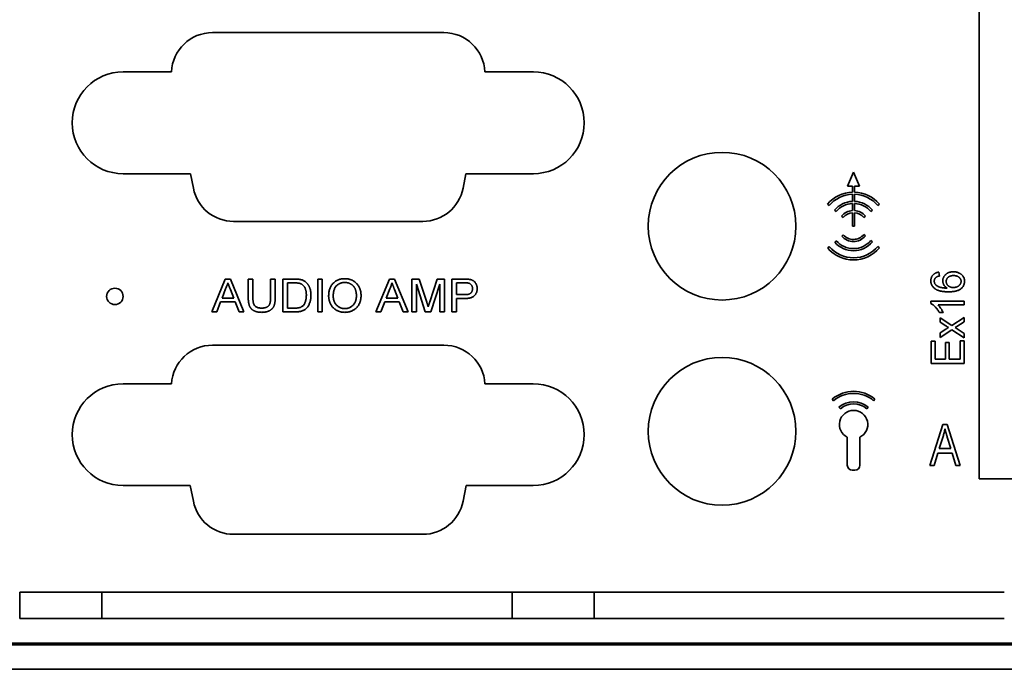
# Model space of a CAD drawing. Units: millimetres. Extents: x 23 to 1672, y 8 to 1214.
# Drawn here: x 469 to 529, y 1022 to 1062 of the extents above; entities that cross this region are included whole.
import ezdxf

# ---------------------------------------------------------------- set-up
doc = ezdxf.new("R2010")
doc.units = ezdxf.units.MM
doc.header["$LTSCALE"] = 4
doc.layers.add('Visible (ISO)', color=7, linetype='Continuous', lineweight=35)

msp = doc.modelspace()

# ---------------------------------------------------------------- linework, layer by layer
at = {"layer": 'Visible (ISO)'}
for p, q in [((527.1005, 1033.7657), (527.1005, 1100.3657)), ((480.3901, 1060.9622), (494.4907, 1060.9622)), ((474.9405, 1058.5657), (477.8922, 1058.5657)), ((496.9886, 1058.5657), (499.9405, 1058.5657)), ((519.0794, 1051.604), (519.4499, 1052.4517)), ((519.4499, 1052.4517), (519.8203, 1051.604)), ((479.0469, 1052.3657), (474.9405, 1052.3657)), ((479.2229, 1051.4757), (479.0469, 1052.3657)), ((495.8339, 1052.3657), (495.6579, 1051.4757)), ((499.9405, 1052.3657), (495.8339, 1052.3657)), ((519.3859, 1051.604), (519.0794, 1051.604)), ((519.3859, 1051.2388), (519.3859, 1051.604)), ((519.5139, 1051.604), (519.5139, 1051.2388)), ((519.8203, 1051.604), (519.5139, 1051.604)), ((519.3859, 1050.6784), (519.3859, 1051.1107)), ((519.5139, 1051.1107), (519.5139, 1050.6784)), ((517.9668, 1050.4202), (517.8687, 1050.5025)), ((518.3958, 1050.0603), (518.2977, 1050.1425)), ((519.3859, 1050.1176), (519.3859, 1050.5503)), ((519.5139, 1050.5503), (519.5139, 1050.1176)), ((520.602, 1050.1425), (520.5039, 1050.0603)), ((521.031, 1050.5025), (520.9329, 1050.4202)), ((493.2054, 1049.4605), (481.6754, 1049.4605)), ((518.8248, 1049.7003), (518.7267, 1049.7826)), ((519.3859, 1049.1758), (519.3859, 1049.9893)), ((519.5139, 1049.9893), (519.5139, 1049.1758)), ((520.173, 1049.7826), (520.075, 1049.7003)), ((519.5139, 1049.1758), (519.3859, 1049.1758)), ((518.4027, 1048.2831), (518.3053, 1048.2001)), ((518.8289, 1048.6464), (518.7315, 1048.5634)), ((520.173, 1048.569), (520.075, 1048.6513)), ((520.602, 1048.209), (520.5039, 1048.2913)), ((517.9765, 1047.9199), (517.8791, 1047.8368)), ((521.031, 1047.8491), (520.9329, 1047.9313)), ((480.3462, 1043.9426), (481.1691, 1045.9426)), ((481.1691, 1045.9426), (481.4832, 1045.9426)), ((481.4832, 1045.9426), (482.3061, 1043.9426)), ((482.5697, 1045.9426), (482.8518, 1045.9426)), ((482.5697, 1044.7919), (482.5697, 1045.9426)), ((482.8518, 1045.9426), (482.8518, 1044.8051)), ((483.9287, 1045.9426), (484.2107, 1045.9426)), ((483.9287, 1044.8051), (483.9287, 1045.9426)), ((484.2107, 1045.9426), (484.2107, 1044.7919)), ((484.6723, 1045.9426), (485.3882, 1045.9426)), ((484.6723, 1043.9426), (484.6723, 1045.9426)), ((486.8005, 1045.9426), (487.0825, 1045.9426)), ((486.8005, 1043.9426), (486.8005, 1045.9426)), ((487.0825, 1045.9426), (487.0825, 1043.9426)), ((490.3462, 1043.9426), (491.1691, 1045.9426)), ((491.1691, 1045.9426), (491.4832, 1045.9426)), ((491.4832, 1045.9426), (492.3061, 1043.9426)), ((492.5441, 1045.9426), (492.992, 1045.9426)), ((492.5441, 1043.9426), (492.5441, 1045.9426)), ((492.992, 1045.9426), (493.4407, 1044.5391)), ((493.6298, 1044.5632), (494.0733, 1045.9426)), ((494.0733, 1045.9426), (494.5184, 1045.9426)), ((494.5184, 1045.9426), (494.5184, 1043.9426)), ((494.98, 1045.9426), (495.7404, 1045.9426)), ((494.98, 1043.9426), (494.98, 1045.9426)), ((524.6579, 1046.3643), (524.6839, 1046.1305)), ((481.1867, 1045.348), (480.9716, 1044.7887)), ((481.6811, 1044.7887), (481.4804, 1045.3092)), ((485.3886, 1045.7118), (484.9543, 1045.7118)), ((484.9543, 1045.7118), (484.9543, 1044.1733)), ((491.1867, 1045.348), (490.9716, 1044.7887)), ((491.6811, 1044.7887), (491.4804, 1045.3092)), ((492.8261, 1045.6349), (492.8261, 1043.9426)), ((493.3582, 1043.9426), (492.8261, 1045.6349)), ((494.2364, 1045.6349), (493.7015, 1043.9426)), ((494.2364, 1043.9426), (494.2364, 1045.6349)), ((495.766, 1045.7118), (495.262, 1045.7118)), ((495.262, 1045.7118), (495.262, 1044.9939)), ((480.9716, 1044.7887), (481.6811, 1044.7887)), ((490.9716, 1044.7887), (491.6811, 1044.7887)), ((495.262, 1044.9939), (495.7712, 1044.9939)), ((495.262, 1044.7631), (495.262, 1043.9426)), ((495.7728, 1044.7631), (495.262, 1044.7631)), ((480.8834, 1044.558), (480.6466, 1043.9426)), ((481.7692, 1044.558), (480.8834, 1044.558)), ((482.0056, 1043.9426), (481.7692, 1044.558)), ((484.9543, 1044.1733), (485.3958, 1044.1733)), ((490.8834, 1044.558), (490.6466, 1043.9426)), ((491.7692, 1044.558), (490.8834, 1044.558)), ((492.0056, 1043.9426), (491.7692, 1044.558)), ((524.1644, 1044.4463), (524.1644, 1044.598)), ((524.1644, 1044.598), (526.1904, 1044.598)), ((526.1904, 1044.3643), (524.6059, 1044.3643)), ((526.1904, 1044.598), (526.1904, 1044.3643)), ((480.6466, 1043.9426), (480.3462, 1043.9426)), ((482.3061, 1043.9426), (482.0056, 1043.9426)), ((485.4223, 1043.9426), (484.6723, 1043.9426)), ((487.0825, 1043.9426), (486.8005, 1043.9426)), ((490.6466, 1043.9426), (490.3462, 1043.9426)), ((492.3061, 1043.9426), (492.0056, 1043.9426)), ((492.8261, 1043.9426), (492.5441, 1043.9426)), ((493.7015, 1043.9426), (493.3582, 1043.9426)), ((494.5184, 1043.9426), (494.2364, 1043.9426)), ((495.262, 1043.9426), (494.98, 1043.9426)), ((524.9176, 1043.8967), (524.6839, 1043.8967)), ((524.7358, 1043.585), (525.4428, 1043.1232)), ((524.7358, 1043.3135), (524.7358, 1043.585)), ((525.4428, 1043.1232), (526.1904, 1043.611)), ((526.1904, 1043.611), (526.1904, 1043.3399)), ((525.0828, 1043.0875), (524.7358, 1043.3135)), ((524.7358, 1042.6618), (525.0775, 1042.885)), ((525.4428, 1042.8521), (524.7358, 1042.3902)), ((526.1904, 1042.3643), (525.4428, 1042.8521)), ((525.7456, 1043.0493), (525.651, 1042.9876)), ((525.651, 1042.9876), (526.1904, 1042.6354)), ((526.1904, 1043.3399), (525.7456, 1043.0493)), ((524.7358, 1042.3902), (524.7358, 1042.6618)), ((526.1904, 1042.6354), (526.1904, 1042.3643)), ((480.3859, 1041.9134), (494.4946, 1041.9134)), ((524.1904, 1042.1565), (524.4241, 1042.1565)), ((524.1904, 1040.8058), (524.1904, 1042.1565)), ((524.4241, 1042.1565), (524.4241, 1041.0656)), ((525.0475, 1042.0786), (525.2813, 1042.0786)), ((525.0475, 1041.0656), (525.0475, 1042.0786)), ((525.2813, 1042.0786), (525.2813, 1041.0656)), ((525.9566, 1042.1825), (526.1904, 1042.1825)), ((525.9566, 1041.0656), (525.9566, 1042.1825)), ((526.1904, 1042.1825), (526.1904, 1040.8058)), ((524.4241, 1041.0656), (525.0475, 1041.0656)), ((525.2813, 1041.0656), (525.9566, 1041.0656)), ((526.1904, 1040.8058), (524.1904, 1040.8058)), ((474.9405, 1039.5657), (477.8905, 1039.5657)), ((496.9902, 1039.5657), (499.9394, 1039.5657)), ((518.1551, 1038.6313), (518.2374, 1038.5333)), ((520.6749, 1038.5333), (520.7571, 1038.6313)), ((518.6488, 1038.043), (518.5665, 1038.1411)), ((520.3458, 1038.1411), (520.2635, 1038.043)), ((524.1005, 1034.5795), (524.899, 1037.0795)), ((524.899, 1037.0795), (525.1521, 1037.0795)), ((525.1521, 1037.0795), (525.9511, 1034.5795)), ((519.0721, 1036.3069), (519.0721, 1034.6008)), ((519.8401, 1034.6008), (519.8401, 1036.3069)), ((524.9096, 1036.3459), (524.6742, 1035.6184)), ((525.3768, 1035.6184), (525.1678, 1036.3053)), ((524.6742, 1035.6184), (525.3768, 1035.6184)), ((524.589, 1035.3262), (524.3708, 1034.5795)), ((525.4626, 1035.3262), (524.589, 1035.3262)), ((525.6812, 1034.5795), (525.4626, 1035.3262)), ((524.3708, 1034.5795), (524.1005, 1034.5795)), ((525.9511, 1034.5795), (525.6812, 1034.5795)), ((519.3761, 1034.2968), (519.5361, 1034.2968)), ((479.0331, 1033.3657), (474.9405, 1033.3657)), ((479.2229, 1032.4057), (479.0331, 1033.3657)), ((495.8477, 1033.3657), (495.6579, 1032.4057)), ((499.9394, 1033.3657), (495.8477, 1033.3657)), ((540.1005, 1033.7657), (527.1005, 1033.7657)), ((493.2054, 1030.3905), (481.6754, 1030.3905)), ((468.6405, 1025.2657), (468.6405, 1026.8657)), ((468.6405, 1026.8657), (473.6405, 1026.8657)), ((473.6405, 1026.8657), (473.6405, 1025.2657)), ((473.6405, 1026.8657), (476.6405, 1026.8657)), ((495.6405, 1026.8657), (476.6405, 1026.8657)), ((495.6405, 1026.8657), (498.6405, 1026.8657)), ((498.6405, 1025.2657), (498.6405, 1026.8657)), ((498.6405, 1026.8657), (503.6405, 1026.8657)), ((503.6405, 1026.8657), (503.6405, 1025.2657)), ((503.6405, 1026.8657), (506.6405, 1026.8657)), ((525.6405, 1026.8657), (506.6405, 1026.8657)), ((525.6405, 1026.8657), (528.6405, 1026.8657)), ((473.6405, 1025.2657), (468.6405, 1025.2657)), ((473.6405, 1025.2657), (476.6405, 1025.2657)), ((495.6405, 1025.2657), (476.6405, 1025.2657)), ((495.6405, 1025.2657), (498.6405, 1025.2657)), ((503.6405, 1025.2657), (498.6405, 1025.2657)), ((503.6405, 1025.2657), (506.6405, 1025.2657)), ((525.6405, 1025.2657), (506.6405, 1025.2657)), ((525.6405, 1025.2657), (528.6405, 1025.2657)), ((669.6805, 1023.6657), (359.5405, 1023.6657)), ((361.1405, 1023.7657), (668.0805, 1023.7657)), ((487.8905, 1023.6657), (487.8905, 1023.7657)), ((492.3905, 1023.6657), (492.3905, 1023.7657)), ((359.5405, 1022.1657), (669.6805, 1022.1657))]:
    msp.add_line(p, q, dxfattribs=at)
for centre, radius in [((511.4405, 1049.1657), 4.5), ((474.4404, 1044.8857), 0.5), ((511.4405, 1036.6657), 4.5)]:
    msp.add_circle(centre, radius, dxfattribs=at)
for centre, radius, start, end in [((480.3901, 1058.4622), 2.5, 90, 177.628163), ((494.4907, 1058.4622), 2.5, 2.372336, 90), ((474.9405, 1055.4657), 3.1, 90, 270), ((499.9405, 1055.4657), 3.1, 270, 90), ((481.6754, 1051.9605), 2.5, 191.182741, 270), ((493.2054, 1051.9605), 2.5, 270, 348.817259), ((519.4499, 1049.1758), 2.064, 91.776898, 140), ((519.4499, 1049.1758), 2.064, 40, 88.223102), ((519.4499, 1049.1758), 1.936, 91.894421, 140), ((519.4499, 1049.1758), 1.504, 92.438855, 140), ((519.4499, 1049.1758), 1.936, 40, 88.105579), ((519.4499, 1049.1758), 1.504, 40, 87.561145), ((519.4499, 1049.1758), 1.376, 92.665882, 140), ((519.4499, 1049.1758), 0.944, 93.887442, 140), ((519.4499, 1049.1758), 1.376, 40, 87.334118), ((519.4499, 1049.1758), 0.944, 40, 86.112558), ((519.4499, 1049.1758), 0.816, 94.498407, 140), ((519.4499, 1049.1758), 0.816, 40, 85.501593), ((519.4499, 1049.1758), 1.504, 220.445601, 320), ((519.4499, 1049.1758), 1.376, 220.445601, 320), ((519.4499, 1049.1758), 0.944, 220.445601, 320), ((519.4499, 1049.1758), 0.816, 220.445601, 320), ((519.4499, 1049.1758), 2.064, 220.445601, 320), ((519.4499, 1049.1758), 1.936, 220.445601, 320), ((480.3859, 1039.4134), 2.5, 90, 176.506776), ((494.4946, 1039.4131), 2.5003, 3.49966, 90), ((474.9405, 1036.4657), 3.1, 90, 270), ((499.9394, 1036.4657), 3.1, 270, 90), ((519.4561, 1037.0808), 2.024, 50, 130), ((519.4561, 1037.0808), 1.896, 50, 130), ((519.4561, 1037.0808), 1.384, 50, 130), ((519.4561, 1037.0808), 1.256, 50, 130), ((519.4561, 1037.0808), 0.864, 296.3878, 243.6122), ((519.3761, 1034.6008), 0.304, 180, 270), ((519.5361, 1034.6008), 0.304, 270, 0), ((481.6754, 1032.8905), 2.5, 191.182741, 270), ((493.2054, 1032.8905), 2.5, 270, 348.817259)]:
    msp.add_arc(centre, radius, start, end, dxfattribs=at)
for points, knots in [([(485.3882, 1045.9426), (485.4079, 1045.9425), (485.4459, 1045.9423), (485.5011, 1045.9413), (485.5526, 1045.9388), (485.6006, 1045.9356), (485.6451, 1045.9316), (485.686, 1045.927), (485.7233, 1045.921), (485.7468, 1045.9161), (485.758, 1045.9137)], [0, 0, 0, 0, 0.1584941, 0.3073162, 0.445473, 0.5751401, 0.6953012, 0.8060326, 0.907598, 1, 1, 1, 1]), ([(485.758, 1045.9137), (485.7869, 1045.9065), (485.8435, 1045.8924), (485.9235, 1045.8602), (485.9972, 1045.8204), (486.0411, 1045.7872), (486.0629, 1045.7707)], [0, 0, 0, 0, 0.2628993, 0.5142778, 0.7591528, 1, 1, 1, 1]), ([(487.4672, 1044.9161), (487.468, 1044.9562), (487.4696, 1045.0344), (487.4825, 1045.1482), (487.5041, 1045.2552), (487.5341, 1045.3556), (487.5729, 1045.4495), (487.6208, 1045.5365), (487.6774, 1045.6168), (487.7417, 1045.6901), (487.8135, 1045.7551), (487.8902, 1045.8124), (487.9721, 1045.8608), (488.0592, 1045.9003), (488.1513, 1045.9308), (488.2485, 1045.9522), (488.3506, 1045.9658), (488.4204, 1045.9674), (488.4559, 1045.9682)], [0, 0, 0, 0, 0.0738275, 0.1438683, 0.2106191, 0.2745723, 0.3366403, 0.3972885, 0.4571255, 0.5170681, 0.5766057, 0.6351367, 0.69313, 0.7514618, 0.8107994, 0.8715373, 0.9345276, 1, 1, 1, 1]), ([(488.4559, 1045.9682), (488.4794, 1045.9678), (488.526, 1045.9671), (488.595, 1045.961), (488.6621, 1045.9505), (488.7276, 1045.9361), (488.7913, 1045.9177), (488.8533, 1045.8952), (488.9134, 1045.8683), (488.9714, 1045.8374), (489.027, 1045.8032), (489.0792, 1045.7654), (489.1282, 1045.7244), (489.174, 1045.6804), (489.2162, 1045.6329), (489.2549, 1045.5821), (489.29, 1045.5281), (489.3217, 1045.471), (489.35, 1045.4116), (489.3747, 1045.35), (489.3947, 1045.2862), (489.4124, 1045.2207), (489.4254, 1045.1531), (489.4345, 1045.0835), (489.4403, 1045.0121), (489.4411, 1044.9638), (489.4415, 1044.9394)], [0, 0, 0, 0, 0.0440455, 0.0872359, 0.1295155, 0.1712739, 0.21268, 0.2536723, 0.294769, 0.3358391, 0.3767282, 0.4168596, 0.4566401, 0.4962694, 0.5357824, 0.5754085, 0.6157212, 0.6563708, 0.6976597, 0.7388636, 0.7806347, 0.8228054, 0.8658805, 0.9095385, 0.9542041, 1, 1, 1, 1]), ([(495.7404, 1045.9426), (495.7567, 1045.9425), (495.7882, 1045.9422), (495.8339, 1045.9416), (495.8766, 1045.9399), (495.9164, 1045.9379), (495.9533, 1045.9356), (495.9871, 1045.9324), (496.018, 1045.9284), (496.0375, 1045.9253), (496.0469, 1045.9237)], [0, 0, 0, 0, 0.1590038, 0.3075989, 0.4458434, 0.5763328, 0.696488, 0.8064577, 0.9076519, 1, 1, 1, 1]), ([(496.0469, 1045.9237), (496.0708, 1045.9193), (496.1171, 1045.9106), (496.1827, 1045.8901), (496.2422, 1045.8639), (496.2961, 1045.8322), (496.3445, 1045.7939), (496.3878, 1045.749), (496.4258, 1045.697), (496.4586, 1045.6388), (496.4853, 1045.576), (496.5047, 1045.5094), (496.516, 1045.4395), (496.5176, 1045.3919), (496.5184, 1045.3676)], [0, 0, 0, 0, 0.0908745, 0.1762443, 0.2565844, 0.3339072, 0.4097077, 0.4867716, 0.5668501, 0.6501146, 0.7358976, 0.8217912, 0.9093899, 1, 1, 1, 1]), ([(524.1644, 1045.8355), (524.1648, 1045.8528), (524.1656, 1045.8867), (524.1712, 1045.9368), (524.1815, 1045.9845), (524.1953, 1046.0301), (524.2127, 1046.0737), (524.2349, 1046.1146), (524.2605, 1046.1539), (524.2901, 1046.1907), (524.3233, 1046.2251), (524.361, 1046.2554), (524.4016, 1046.2827), (524.4459, 1046.3065), (524.4939, 1046.3261), (524.5453, 1046.3429), (524.6002, 1046.356), (524.6384, 1046.3615), (524.6579, 1046.3643)], [0, 0, 0, 0, 0.06493011, 0.12717528, 0.18831475, 0.24764352, 0.30562534, 0.36367803, 0.42188099, 0.48101457, 0.54051631, 0.60068147, 0.66169474, 0.7238325, 0.7885962, 0.85575922, 0.92608412, 1, 1, 1, 1]), ([(525.2419, 1045.1695), (525.2181, 1045.1697), (525.1713, 1045.17), (525.1024, 1045.172), (525.0361, 1045.1756), (524.9724, 1045.181), (524.9112, 1045.1872), (524.8527, 1045.1955), (524.7969, 1045.2047), (524.7437, 1045.2156), (524.6931, 1045.2282), (524.645, 1045.2419), (524.5996, 1045.2574), (524.5568, 1045.274), (524.5165, 1045.2922), (524.4789, 1045.3121), (524.4437, 1045.3331), (524.4016, 1045.3634), (524.3533, 1045.403), (524.3033, 1045.4554), (524.26, 1045.5104), (524.225, 1045.569), (524.1979, 1045.6311), (524.1783, 1045.6962), (524.1668, 1045.7648), (524.1652, 1045.8116), (524.1644, 1045.8355)], [0, 0, 0, 0, 0.0501413, 0.098591, 0.1450963, 0.1899748, 0.2332317, 0.2746475, 0.3142216, 0.3523246, 0.3890127, 0.4239956, 0.457688, 0.4897994, 0.5207788, 0.5507246, 0.5793542, 0.60694, 0.6599375, 0.7105083, 0.7592294, 0.8070103, 0.853956, 0.9015429, 0.9497811, 1, 1, 1, 1]), ([(524.4667, 1046.0351), (524.4591, 1046.0276), (524.4442, 1046.0128), (524.4251, 1045.9881), (524.4087, 1045.9624), (524.3952, 1045.9356), (524.3851, 1045.9074), (524.3777, 1045.8782), (524.3732, 1045.8479), (524.3725, 1045.8272), (524.3722, 1045.8168)], [0, 0, 0, 0, 0.1312741, 0.2575899, 0.3812687, 0.5035629, 0.6251927, 0.7465852, 0.8722141, 1, 1, 1, 1]), ([(524.3722, 1045.8168), (524.3727, 1045.8006), (524.3737, 1045.7687), (524.385, 1045.7224), (524.402, 1045.6784), (524.4264, 1045.637), (524.4576, 1045.5983), (524.4954, 1045.5618), (524.5403, 1045.5282), (524.5737, 1045.5087), (524.5909, 1045.4986)], [0, 0, 0, 0, 0.1189987, 0.2346889, 0.3493766, 0.466082, 0.587466, 0.7151803, 0.852669, 1, 1, 1, 1]), ([(524.6839, 1046.1305), (524.6602, 1046.1249), (524.6157, 1046.1144), (524.5556, 1046.0925), (524.5052, 1046.0678), (524.479, 1046.0455), (524.4667, 1046.0351)], [0, 0, 0, 0, 0.3040878, 0.5706459, 0.7999615, 1, 1, 1, 1]), ([(524.8917, 1045.8419), (524.8922, 1045.8601), (524.8933, 1045.8959), (524.9016, 1045.9488), (524.9155, 1045.9996), (524.9347, 1046.0488), (524.9597, 1046.0961), (524.9904, 1046.1416), (525.0262, 1046.1856), (525.0671, 1046.2273), (525.1125, 1046.2657), (525.1623, 1046.2991), (525.2159, 1046.3271), (525.273, 1046.3506), (525.3341, 1046.3681), (525.3986, 1046.3812), (525.467, 1046.389), (525.5138, 1046.3898), (525.5378, 1046.3902)], [0, 0, 0, 0, 0.0575865, 0.1136101, 0.1692047, 0.2245137, 0.2807604, 0.3386085, 0.3983965, 0.4603064, 0.5236631, 0.5867488, 0.6502912, 0.7151632, 0.7822503, 0.851435, 0.9239943, 1, 1, 1, 1]), ([(525.1486, 1045.3939), (525.1283, 1045.4073), (525.0885, 1045.4335), (525.0369, 1045.4815), (524.9919, 1045.5332), (524.9555, 1045.5901), (524.927, 1045.6503), (524.9067, 1045.7127), (524.8939, 1045.7768), (524.8924, 1045.8201), (524.8917, 1045.8419)], [0, 0, 0, 0, 0.1349432, 0.2642549, 0.3900774, 0.5152018, 0.6382858, 0.7592974, 0.8787271, 1, 1, 1, 1]), ([(525.5451, 1046.1565), (525.5279, 1046.1562), (525.4945, 1046.1556), (525.4458, 1046.1506), (525.4002, 1046.1427), (525.3573, 1046.1313), (525.3177, 1046.1163), (525.2806, 1046.0985), (525.247, 1046.0767), (525.2161, 1046.0526), (525.189, 1046.0256), (525.1649, 1045.9974), (525.1449, 1045.9673), (525.128, 1045.9362), (525.1156, 1045.9032), (525.1059, 1045.8691), (525.1008, 1045.8332), (525.0999, 1045.8088), (525.0995, 1045.7965)], [0, 0, 0, 0, 0.0802622, 0.1558125, 0.2283009, 0.2963342, 0.3625032, 0.4257841, 0.4879902, 0.549155, 0.6085624, 0.6663907, 0.7219276, 0.7770318, 0.831227, 0.8862406, 0.9424311, 1, 1, 1, 1]), ([(526.2163, 1045.8123), (526.2156, 1045.7894), (526.2143, 1045.7444), (526.2034, 1045.6787), (526.1859, 1045.616), (526.1614, 1045.5563), (526.1297, 1045.4996), (526.0901, 1045.4467), (526.0443, 1045.3964), (525.9915, 1045.349), (525.9301, 1045.306), (525.8592, 1045.269), (525.7789, 1045.2385), (525.6895, 1045.2131), (525.5907, 1045.1934), (525.4828, 1045.1795), (525.3654, 1045.1709), (525.2841, 1045.17), (525.2419, 1045.1695)], [0, 0, 0, 0, 0.0521643, 0.1024318, 0.1514177, 0.2000708, 0.249199, 0.2990099, 0.3502842, 0.4039866, 0.4604225, 0.5206729, 0.5854681, 0.6560037, 0.7321085, 0.8148037, 0.9038088, 1, 1, 1, 1]), ([(525.5301, 1045.4292), (525.5477, 1045.4294), (525.582, 1045.4298), (525.6322, 1045.4359), (525.6799, 1045.4446), (525.7249, 1045.4571), (525.7672, 1045.4735), (525.8066, 1045.4935), (525.8439, 1045.5165), (525.8775, 1045.5439), (525.9085, 1045.5726), (525.9347, 1045.6039), (525.9579, 1045.6353), (525.9761, 1045.6687), (525.991, 1045.7026), (526.0011, 1045.7381), (526.0074, 1045.7746), (526.0082, 1045.7994), (526.0085, 1045.8119)], [0, 0, 0, 0, 0.0774245, 0.151118, 0.2219877, 0.2905935, 0.3563698, 0.4210624, 0.4849835, 0.5489461, 0.6112672, 0.6707992, 0.7279596, 0.7831197, 0.8375229, 0.8908372, 0.9451524, 1, 1, 1, 1]), ([(525.5378, 1046.3902), (525.5703, 1046.3893), (525.6341, 1046.3873), (525.7274, 1046.3713), (525.8163, 1046.346), (525.8859, 1046.3155), (525.9385, 1046.2874), (525.9752, 1046.2648), (526.0089, 1046.24), (526.0407, 1046.2149), (526.0692, 1046.1873), (526.0952, 1046.1587), (526.1185, 1046.1284), (526.1458, 1046.0864), (526.1745, 1046.0313), (526.1983, 1045.9611), (526.2137, 1045.8878), (526.2154, 1045.8377), (526.2163, 1045.8123)], [0, 0, 0, 0, 0.0979462, 0.1921404, 0.2842218, 0.3756689, 0.4205192, 0.4637154, 0.5054511, 0.5463101, 0.5857967, 0.6247498, 0.6628145, 0.7007918, 0.7755177, 0.8492334, 0.9236386, 1, 1, 1, 1]), ([(526.0085, 1045.8119), (526.0081, 1045.8229), (526.0073, 1045.8449), (526.0015, 1045.8774), (525.9917, 1045.9088), (525.978, 1045.9393), (525.9606, 1045.9689), (525.9388, 1045.9974), (525.9135, 1046.025), (525.8848, 1046.0518), (525.8526, 1046.0762), (525.8175, 1046.0982), (525.779, 1046.1157), (525.738, 1046.1311), (525.6937, 1046.1421), (525.6468, 1046.1508), (525.5968, 1046.1556), (525.5627, 1046.1562), (525.5451, 1046.1565)], [0, 0, 0, 0, 0.05134346, 0.10272589, 0.15375264, 0.20501418, 0.25861556, 0.31416419, 0.37238318, 0.43371261, 0.49736079, 0.56127255, 0.62693581, 0.69498782, 0.76557471, 0.84015685, 0.91771454, 1, 1, 1, 1]), ([(481.3261, 1045.7118), (481.3181, 1045.681), (481.302, 1045.619), (481.2705, 1045.5273), (481.232, 1045.4367), (481.2019, 1045.3778), (481.1867, 1045.348)], [0, 0, 0, 0, 0.244591, 0.491747, 0.7435916, 1, 1, 1, 1]), ([(481.4804, 1045.3092), (481.4727, 1045.3296), (481.4577, 1045.3695), (481.435, 1045.4274), (481.4143, 1045.4826), (481.3942, 1045.5342), (481.3759, 1045.5831), (481.3581, 1045.6287), (481.3419, 1045.6714), (481.3312, 1045.6987), (481.3261, 1045.7118)], [0, 0, 0, 0, 0.1520358, 0.2964648, 0.432623, 0.562042, 0.6823225, 0.7958644, 0.902335, 1, 1, 1, 1]), ([(485.7428, 1045.6705), (485.733, 1045.6739), (485.7122, 1045.681), (485.6782, 1045.6891), (485.6403, 1045.6964), (485.598, 1045.7017), (485.5516, 1045.7067), (485.501, 1045.7098), (485.4462, 1045.7112), (485.4083, 1045.7116), (485.3886, 1045.7118)], [0, 0, 0, 0, 0.087024, 0.1838816, 0.292043, 0.4105394, 0.540994, 0.6822262, 0.835545, 1, 1, 1, 1]), ([(486.1082, 1044.9578), (486.1079, 1044.9833), (486.1075, 1045.0329), (486.1019, 1045.1051), (486.0943, 1045.1729), (486.0828, 1045.2359), (486.0674, 1045.2944), (486.0492, 1045.3485), (486.0277, 1045.398), (486.0025, 1045.4428), (485.9752, 1045.4836), (485.9464, 1045.5211), (485.9159, 1045.5546), (485.8844, 1045.5852), (485.8512, 1045.6119), (485.8166, 1045.6353), (485.7805, 1045.6552), (485.7553, 1045.6654), (485.7428, 1045.6705)], [0, 0, 0, 0, 0.0896432, 0.1743251, 0.2541789, 0.3290948, 0.3994312, 0.4663541, 0.529387, 0.5890461, 0.6465688, 0.7017571, 0.7549111, 0.8056859, 0.8557379, 0.9044117, 0.9524961, 1, 1, 1, 1]), ([(486.0629, 1045.7707), (486.0763, 1045.7594), (486.1031, 1045.7368), (486.1401, 1045.6994), (486.1747, 1045.66), (486.207, 1045.6186), (486.2365, 1045.5746), (486.2635, 1045.5284), (486.2875, 1045.4797), (486.309, 1045.4288), (486.3284, 1045.3759), (486.3446, 1045.321), (486.3587, 1045.2643), (486.3704, 1045.2058), (486.3791, 1045.1453), (486.3855, 1045.083), (486.3897, 1045.0189), (486.39, 1044.9754), (486.3902, 1044.9534)], [0, 0, 0, 0, 0.05767976, 0.11552865, 0.17287708, 0.23024069, 0.28855258, 0.34709294, 0.40649772, 0.46719757, 0.52897624, 0.59187524, 0.65577512, 0.72124667, 0.78836408, 0.85690191, 0.92741401, 1, 1, 1, 1]), ([(488.4571, 1045.7374), (488.4333, 1045.737), (488.3865, 1045.7361), (488.3175, 1045.7263), (488.2511, 1045.7118), (488.187, 1045.6912), (488.1256, 1045.6643), (488.0669, 1045.6311), (488.0106, 1045.5924), (487.9567, 1045.5483), (487.9071, 1045.4968), (487.8647, 1045.4366), (487.829, 1045.3684), (487.7993, 1045.2927), (487.7766, 1045.2088), (487.7611, 1045.1172), (487.7507, 1045.0177), (487.7497, 1044.9487), (487.7492, 1044.9129)], [0, 0, 0, 0, 0.0578296, 0.113842, 0.1690537, 0.2229518, 0.2771745, 0.331535, 0.3866426, 0.44313, 0.5005343, 0.5598963, 0.6216152, 0.6872042, 0.7572177, 0.8323648, 0.9129592, 1, 1, 1, 1]), ([(489.1595, 1044.9414), (489.1593, 1044.9611), (489.1589, 1044.9999), (489.1548, 1045.0572), (489.1479, 1045.1125), (489.1389, 1045.166), (489.1268, 1045.2177), (489.1119, 1045.2673), (489.0948, 1045.3151), (489.0746, 1045.3608), (489.0524, 1045.4044), (489.0275, 1045.4456), (488.9997, 1045.4839), (488.9702, 1045.5203), (488.9374, 1045.5535), (488.9025, 1045.5847), (488.8648, 1045.6129), (488.8252, 1045.639), (488.7836, 1045.6622), (488.7406, 1045.6821), (488.6966, 1045.6997), (488.651, 1045.7131), (488.6043, 1045.724), (488.5565, 1045.7321), (488.5072, 1045.7364), (488.474, 1045.7371), (488.4571, 1045.7374)], [0, 0, 0, 0, 0.0495928, 0.0972832, 0.1438651, 0.189414, 0.2334583, 0.2768104, 0.3192004, 0.3609044, 0.4019588, 0.4419482, 0.4815555, 0.5205904, 0.5594438, 0.5983665, 0.6378318, 0.6775084, 0.7174023, 0.7569699, 0.7965374, 0.836071, 0.8759718, 0.9167285, 0.9577665, 1, 1, 1, 1]), ([(491.3261, 1045.7118), (491.3181, 1045.681), (491.302, 1045.619), (491.2705, 1045.5273), (491.232, 1045.4367), (491.2019, 1045.3778), (491.1867, 1045.348)], [0, 0, 0, 0, 0.244591, 0.491747, 0.7435916, 1, 1, 1, 1]), ([(491.4804, 1045.3092), (491.4727, 1045.3296), (491.4577, 1045.3695), (491.435, 1045.4274), (491.4143, 1045.4826), (491.3942, 1045.5342), (491.3759, 1045.5831), (491.3581, 1045.6287), (491.3419, 1045.6714), (491.3312, 1045.6987), (491.3261, 1045.7118)], [0, 0, 0, 0, 0.15203575, 0.29646484, 0.43262296, 0.56204197, 0.6823225, 0.79586441, 0.90233498, 1, 1, 1, 1]), ([(496.0092, 1045.6942), (496.0032, 1045.6956), (495.9901, 1045.6986), (495.9684, 1045.702), (495.9432, 1045.7054), (495.9144, 1045.7075), (495.8822, 1045.7097), (495.8466, 1045.7107), (495.8074, 1045.7115), (495.7802, 1045.7117), (495.766, 1045.7118)], [0, 0, 0, 0, 0.0755911, 0.1653618, 0.2694989, 0.3879739, 0.519414, 0.6654393, 0.8261733, 1, 1, 1, 1]), ([(495.7712, 1044.9939), (495.7915, 1044.9942), (495.8307, 1044.9948), (495.8872, 1044.9991), (495.9392, 1045.0067), (495.9865, 1045.0169), (496.0294, 1045.0301), (496.0677, 1045.0463), (496.1012, 1045.0661), (496.1305, 1045.0887), (496.1554, 1045.1144), (496.1773, 1045.142), (496.1954, 1045.1726), (496.2106, 1045.2053), (496.2224, 1045.2405), (496.2301, 1045.2782), (496.2357, 1045.3181), (496.2361, 1045.3456), (496.2364, 1045.3596)], [0, 0, 0, 0, 0.0897918, 0.1733097, 0.2503101, 0.3216643, 0.3872239, 0.448326, 0.5052442, 0.5591089, 0.6113066, 0.6630481, 0.7146985, 0.7680689, 0.8222242, 0.8783992, 0.9379492, 1, 1, 1, 1]), ([(496.5184, 1045.3676), (496.518, 1045.3469), (496.5172, 1045.3061), (496.5094, 1045.2462), (496.4965, 1045.1887), (496.479, 1045.1334), (496.4559, 1045.0808), (496.4283, 1045.0304), (496.3949, 1044.983), (496.3572, 1044.9373), (496.3124, 1044.8954), (496.2591, 1044.8596), (496.1976, 1044.8296), (496.1282, 1044.8054), (496.0508, 1044.7864), (495.9653, 1044.7724), (495.8717, 1044.7647), (495.8066, 1044.7636), (495.7728, 1044.7631)], [0, 0, 0, 0, 0.0567105, 0.111626, 0.1651998, 0.2178069, 0.2700379, 0.3222381, 0.3747727, 0.4287455, 0.4841071, 0.5420082, 0.6039761, 0.6706969, 0.7430525, 0.8219697, 0.9074678, 1, 1, 1, 1]), ([(496.2364, 1045.3596), (496.2356, 1045.38), (496.2342, 1045.4195), (496.2224, 1045.4764), (496.2026, 1045.5287), (496.1753, 1045.576), (496.1419, 1045.6175), (496.1022, 1045.6511), (496.0582, 1045.6781), (496.0257, 1045.6888), (496.0092, 1045.6942)], [0, 0, 0, 0, 0.1402575, 0.2718998, 0.3989575, 0.5243562, 0.6467336, 0.7642807, 0.8811333, 1, 1, 1, 1]), ([(524.5909, 1045.4986), (524.6074, 1045.4901), (524.6415, 1045.4726), (524.6977, 1045.4525), (524.759, 1045.4345), (524.8263, 1045.4202), (524.8988, 1045.4083), (524.9772, 1045.4006), (525.061, 1045.3951), (525.1188, 1045.3943), (525.1486, 1045.3939)], [0, 0, 0, 0, 0.0969881, 0.2005891, 0.3120531, 0.4317392, 0.5602503, 0.6970566, 0.8440461, 1, 1, 1, 1]), ([(525.0995, 1045.7965), (525.0997, 1045.7844), (525.1002, 1045.7604), (525.1062, 1045.7253), (525.115, 1045.691), (525.1283, 1045.6582), (525.1445, 1045.6263), (525.1645, 1045.5957), (525.1882, 1045.5664), (525.2154, 1045.5385), (525.2454, 1045.5127), (525.2786, 1045.4901), (525.3145, 1045.4716), (525.3526, 1045.456), (525.3933, 1045.4437), (525.4367, 1045.4355), (525.4826, 1045.4299), (525.5139, 1045.4295), (525.5301, 1045.4292)], [0, 0, 0, 0, 0.0571978, 0.1137725, 0.1689006, 0.2248157, 0.2810946, 0.3386122, 0.3979708, 0.4597187, 0.5230191, 0.5858785, 0.6496299, 0.7141301, 0.7811594, 0.8511665, 0.923556, 1, 1, 1, 1]), ([(483.395, 1043.9169), (483.3711, 1043.9173), (483.3245, 1043.9179), (483.2561, 1043.9222), (483.1912, 1043.9299), (483.1294, 1043.9401), (483.0711, 1043.9537), (483.0161, 1043.9706), (482.9643, 1043.9903), (482.9156, 1044.0125), (482.8707, 1044.0384), (482.8288, 1044.0663), (482.7905, 1044.0974), (482.7557, 1044.1311), (482.7238, 1044.1673), (482.6952, 1044.2063), (482.6703, 1044.2482), (482.6486, 1044.293), (482.6296, 1044.3412), (482.6138, 1044.3934), (482.6001, 1044.4497), (482.5891, 1044.51), (482.5803, 1044.5746), (482.5739, 1044.6433), (482.5704, 1044.7163), (482.5699, 1044.7663), (482.5697, 1044.7919)], [0, 0, 0, 0, 0.0513847, 0.1002757, 0.1470874, 0.1919099, 0.2346527, 0.275777, 0.3153801, 0.3536451, 0.3906662, 0.4266447, 0.4617402, 0.4964475, 0.5308161, 0.5653151, 0.6000639, 0.6354899, 0.6722094, 0.7112448, 0.7525918, 0.7966666, 0.8430177, 0.8925938, 0.9448905, 1, 1, 1, 1]), ([(482.8518, 1044.8051), (482.8519, 1044.7844), (482.8521, 1044.7445), (482.8548, 1044.6867), (482.858, 1044.6329), (482.8638, 1044.5834), (482.8702, 1044.5379), (482.8793, 1044.497), (482.889, 1044.46), (482.9043, 1044.4169), (482.9292, 1044.3686), (482.9685, 1044.3177), (483.0164, 1044.2733), (483.0735, 1044.237), (483.1382, 1044.2082), (483.2101, 1044.188), (483.2886, 1044.1753), (483.3432, 1044.174), (483.3714, 1044.1733)], [0, 0, 0, 0, 0.06528107, 0.12597686, 0.18253584, 0.23508813, 0.28321169, 0.32715507, 0.36730433, 0.40353647, 0.47134413, 0.53771905, 0.6053696, 0.67604222, 0.75031583, 0.82788896, 0.91104117, 1, 1, 1, 1]), ([(483.3714, 1044.1733), (483.3956, 1044.1737), (483.4423, 1044.1744), (483.5097, 1044.1802), (483.5716, 1044.1908), (483.6284, 1044.2044), (483.6796, 1044.2229), (483.7253, 1044.2453), (483.7658, 1044.2719), (483.8017, 1044.3028), (483.8324, 1044.3404), (483.8583, 1044.385), (483.8803, 1044.4368), (483.8981, 1044.4961), (483.9119, 1044.5629), (483.9216, 1044.637), (483.9277, 1044.7186), (483.9283, 1044.7755), (483.9287, 1044.8051)], [0, 0, 0, 0, 0.0733547, 0.1416855, 0.2049569, 0.2638123, 0.3185335, 0.3696252, 0.4181652, 0.4649649, 0.5127381, 0.5645, 0.6209397, 0.6832202, 0.7519487, 0.8275771, 0.9100406, 1, 1, 1, 1]), ([(484.2107, 1044.7919), (484.2105, 1044.7675), (484.21, 1044.7199), (484.2069, 1044.6505), (484.2011, 1044.5851), (484.194, 1044.5234), (484.1832, 1044.4657), (484.1715, 1044.4117), (484.1571, 1044.3616), (484.1403, 1044.3151), (484.1203, 1044.2717), (484.0977, 1044.2302), (484.0705, 1044.1912), (484.04, 1044.1544), (484.0062, 1044.1191), (483.9684, 1044.0865), (483.9273, 1044.0554), (483.8825, 1044.0268), (483.8343, 1044.0003), (483.7822, 1043.9781), (483.7264, 1043.9593), (483.6673, 1043.9437), (483.6043, 1043.9318), (483.5379, 1043.923), (483.4676, 1043.9177), (483.4196, 1043.9172), (483.395, 1043.9169)], [0, 0, 0, 0, 0.0530034, 0.1031572, 0.1505353, 0.1954713, 0.2378476, 0.2776142, 0.3152852, 0.3507404, 0.384822, 0.4189133, 0.4530538, 0.4876119, 0.5226339, 0.5587582, 0.5957689, 0.6343277, 0.67385, 0.714842, 0.7570606, 0.8013841, 0.847389, 0.8958825, 0.9467016, 1, 1, 1, 1]), ([(486.3902, 1044.9534), (486.3895, 1044.9165), (486.388, 1044.8447), (486.3783, 1044.7402), (486.3605, 1044.6422), (486.3367, 1044.5508), (486.3068, 1044.4669), (486.2738, 1044.3897), (486.2363, 1044.3204), (486.1948, 1044.2585), (486.1499, 1044.2042), (486.104, 1044.1551), (486.0551, 1044.113), (486.0043, 1044.0757), (485.949, 1044.0448), (485.8897, 1044.0173), (485.8246, 1043.9947), (485.7545, 1043.9753), (485.6789, 1043.9608), (485.5982, 1043.95), (485.512, 1043.9436), (485.4527, 1043.9429), (485.4223, 1043.9426)], [0, 0, 0, 0, 0.0690367, 0.1343365, 0.1963203, 0.255261, 0.3109252, 0.3629888, 0.4122109, 0.4583208, 0.5022077, 0.5439405, 0.5839921, 0.6228484, 0.6617023, 0.7024208, 0.7451189, 0.7904847, 0.8383863, 0.8890877, 0.9429863, 1, 1, 1, 1]), ([(485.9022, 1044.3148), (485.9181, 1044.3316), (485.9505, 1044.3659), (485.9906, 1044.4267), (486.0261, 1044.4947), (486.0556, 1044.5712), (486.0798, 1044.6558), (486.096, 1044.7491), (486.1068, 1044.8506), (486.1077, 1044.9212), (486.1082, 1044.9578)], [0, 0, 0, 0, 0.0999563, 0.2040699, 0.3142758, 0.4316721, 0.5585509, 0.6943497, 0.8414533, 1, 1, 1, 1]), ([(488.4543, 1043.9169), (488.4303, 1043.9173), (488.3829, 1043.9179), (488.3128, 1043.9247), (488.2446, 1043.9349), (488.1783, 1043.9497), (488.1141, 1043.9691), (488.0516, 1043.9922), (487.9911, 1044.0197), (487.9329, 1044.0512), (487.8773, 1044.0863), (487.825, 1044.1249), (487.7764, 1044.1667), (487.7311, 1044.2116), (487.6894, 1044.2595), (487.6505, 1044.3101), (487.6159, 1044.3642), (487.5847, 1044.4211), (487.5572, 1044.4798), (487.5332, 1044.5396), (487.5125, 1044.6002), (487.4964, 1044.6619), (487.4828, 1044.7242), (487.4737, 1044.7874), (487.4685, 1044.8515), (487.4676, 1044.8945), (487.4672, 1044.9161)], [0, 0, 0, 0, 0.045873, 0.0903867, 0.134198, 0.1772759, 0.2198308, 0.2622299, 0.3041859, 0.3464754, 0.3883857, 0.4295547, 0.4702009, 0.510732, 0.5509932, 0.591347, 0.6322614, 0.6735343, 0.714903, 0.7558229, 0.7964252, 0.8370235, 0.877395, 0.91807, 0.9587106, 1, 1, 1, 1]), ([(487.7492, 1044.9129), (487.7498, 1044.884), (487.751, 1044.8278), (487.7603, 1044.7456), (487.7758, 1044.668), (487.7979, 1044.5952), (487.8259, 1044.527), (487.8605, 1044.4637), (487.9017, 1044.4053), (487.9485, 1044.3517), (488.0001, 1044.3039), (488.055, 1044.2618), (488.1138, 1044.2267), (488.1754, 1044.198), (488.2402, 1044.1752), (488.3081, 1044.1593), (488.3794, 1044.1494), (488.428, 1044.1483), (488.4527, 1044.1477)], [0, 0, 0, 0, 0.0740516, 0.1443841, 0.2118417, 0.2766514, 0.3393203, 0.400649, 0.4613853, 0.5223299, 0.5826902, 0.6416178, 0.69955, 0.7577915, 0.8158674, 0.8753659, 0.9365604, 1, 1, 1, 1]), ([(488.4527, 1044.1477), (488.4779, 1044.1483), (488.5273, 1044.1495), (488.5997, 1044.1591), (488.6685, 1044.1758), (488.7343, 1044.198), (488.7961, 1044.2276), (488.8549, 1044.263), (488.9098, 1044.3055), (488.9615, 1044.3536), (489.008, 1044.4083), (489.0487, 1044.4684), (489.0832, 1044.534), (489.1114, 1044.605), (489.1329, 1044.6816), (489.1484, 1044.7635), (489.1576, 1044.8507), (489.1588, 1044.9106), (489.1595, 1044.9414)], [0, 0, 0, 0, 0.06285928, 0.12352142, 0.18226393, 0.23983887, 0.29677061, 0.3534312, 0.41109233, 0.4701758, 0.52988864, 0.5900205, 0.65158559, 0.71485893, 0.78084315, 0.85022465, 0.92312075, 1, 1, 1, 1]), ([(489.4415, 1044.9394), (489.4411, 1044.9145), (489.4404, 1044.8654), (489.4343, 1044.7929), (489.4241, 1044.7224), (489.4108, 1044.6538), (489.3924, 1044.5873), (489.3711, 1044.5225), (489.3447, 1044.46), (489.3153, 1044.3996), (489.2821, 1044.342), (489.2457, 1044.2876), (489.2055, 1044.2371), (489.1621, 1044.1901), (489.1155, 1044.1467), (489.0656, 1044.1068), (489.0122, 1044.0708), (488.9559, 1044.0385), (488.8973, 1044.0101), (488.8373, 1043.9854), (488.7763, 1043.9639), (488.714, 1043.9467), (488.6507, 1043.9336), (488.5863, 1043.9238), (488.5207, 1043.9182), (488.4765, 1043.9174), (488.4543, 1043.9169)], [0, 0, 0, 0, 0.0466615, 0.0922078, 0.1365394, 0.1802618, 0.2233934, 0.2659791, 0.3083605, 0.3505306, 0.3922118, 0.43304, 0.4733802, 0.5133105, 0.553057, 0.5928485, 0.6331208, 0.6738997, 0.714613, 0.7553163, 0.7956852, 0.8360238, 0.8765017, 0.917075, 0.9583521, 1, 1, 1, 1]), ([(485.3958, 1044.1733), (485.4124, 1044.1733), (485.4447, 1044.1733), (485.4917, 1044.1756), (485.5361, 1044.1782), (485.5775, 1044.1822), (485.6163, 1044.1874), (485.6522, 1044.1939), (485.6857, 1044.2007), (485.7255, 1044.2126), (485.7713, 1044.2291), (485.8208, 1044.2537), (485.8648, 1044.2816), (485.89, 1044.3039), (485.9022, 1044.3148)], [0, 0, 0, 0, 0.0921924, 0.1799998, 0.2619462, 0.339623, 0.4116469, 0.4796078, 0.5427496, 0.6015726, 0.7109527, 0.8130267, 0.9087113, 1, 1, 1, 1]), ([(493.4407, 1044.5391), (493.4456, 1044.5232), (493.4551, 1044.4925), (493.4693, 1044.4481), (493.482, 1044.4067), (493.4942, 1044.3686), (493.5049, 1044.3335), (493.5144, 1044.3014), (493.5235, 1044.2725), (493.5287, 1044.2541), (493.5313, 1044.2455)], [0, 0, 0, 0, 0.1624627, 0.3141934, 0.4548026, 0.5846799, 0.7046813, 0.8135671, 0.9117154, 1, 1, 1, 1]), ([(493.5313, 1044.2455), (493.5341, 1044.2549), (493.54, 1044.2751), (493.5495, 1044.3069), (493.5605, 1044.3418), (493.572, 1044.38), (493.5849, 1044.4212), (493.5989, 1044.4657), (493.6142, 1044.5133), (493.6245, 1044.5462), (493.6298, 1044.5632)], [0, 0, 0, 0, 0.0891734, 0.1897668, 0.2994784, 0.4191074, 0.5490083, 0.6891836, 0.8396355, 1, 1, 1, 1]), ([(524.6839, 1043.8967), (524.667, 1043.9283), (524.6337, 1043.9908), (524.5754, 1044.079), (524.5124, 1044.1619), (524.4442, 1044.2377), (524.3746, 1044.306), (524.3044, 1044.3637), (524.2353, 1044.4112), (524.1874, 1044.4349), (524.1644, 1044.4463)], [0, 0, 0, 0, 0.1394004, 0.2762878, 0.4118447, 0.5456744, 0.6737106, 0.7918504, 0.8998927, 1, 1, 1, 1]), ([(524.6059, 1044.3643), (524.6207, 1044.3499), (524.6513, 1044.3199), (524.6945, 1044.2684), (524.7386, 1044.2105), (524.7823, 1044.1473), (524.8233, 1044.082), (524.8606, 1044.0182), (524.8921, 1043.957), (524.9093, 1043.9163), (524.9176, 1043.8967)], [0, 0, 0, 0, 0.1091458, 0.2272745, 0.3563613, 0.4951661, 0.6351909, 0.7654701, 0.8871578, 1, 1, 1, 1]), ([(525.0775, 1042.885), (525.0924, 1042.8947), (525.121, 1042.9134), (525.162, 1042.9403), (525.1997, 1042.9647), (525.2239, 1042.98), (525.2354, 1042.9872)], [0, 0, 0, 0, 0.283644, 0.5439519, 0.782734, 1, 1, 1, 1]), ([(525.2354, 1042.9872), (525.2085, 1043.005), (525.1577, 1043.0385), (525.1068, 1043.0718), (525.0828, 1043.0875)], [0, 0, 0, 0, 0.5295896, 1, 1, 1, 1]), ([(525.0258, 1036.8192), (525.0185, 1036.7794), (525.0039, 1036.6999), (524.9765, 1036.5814), (524.946, 1036.4631), (524.9218, 1036.3851), (524.9096, 1036.3459)], [0, 0, 0, 0, 0.24887516, 0.49741971, 0.74794134, 1, 1, 1, 1]), ([(525.1678, 1036.3053), (525.16, 1036.331), (525.1447, 1036.3812), (525.1231, 1036.4546), (525.1024, 1036.5243), (525.0847, 1036.5907), (525.067, 1036.6529), (525.0518, 1036.7116), (525.0382, 1036.7666), (525.0298, 1036.8021), (525.0258, 1036.8192)], [0, 0, 0, 0, 0.151074, 0.2949499, 0.4307193, 0.5599595, 0.6813574, 0.794418, 0.9012434, 1, 1, 1, 1])]:
    msp.add_open_spline(points, degree=3, knots=knots, dxfattribs=at)

doc.saveas('drawing.dxf')
